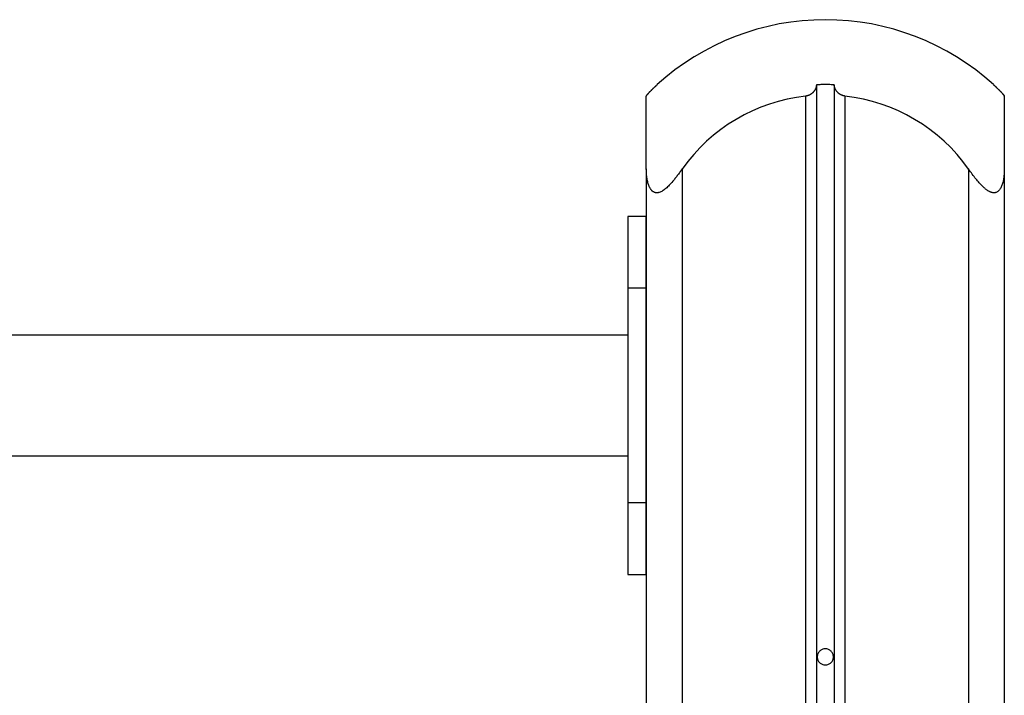
# Model space of a CAD drawing. Extents: x -39.3 to 39.3, y -18.3 to 18.3.
# Drawn here: x -11.6 to -8.8, y 14.2 to 16.1 of the extents above; entities that cross this region are included whole.
import ezdxf

# ---------------------------------------------------------------- set-up
doc = ezdxf.new("R2010")
doc.units = 0
doc.layers.get('0').update_dxf_attribs({"linetype": 'CONTINUOUS'})

msp = doc.modelspace()

# ---------------------------------------------------------------- linework, layer by layer
at = {"color": 0}
for points in [[(-9.3001, 16.0581), (-9.3001, 16.0581), (-9.3325, 16.0572), (-9.3648, 16.055), (-9.3967, 16.0512), (-9.4286, 16.0461), (-9.4599, 16.0393), (-9.491, 16.0313), (-9.5216, 16.0218), (-9.5519, 16.0112), (-9.5813, 15.9989), (-9.6104, 15.9854), (-9.6387, 15.9704), (-9.6666, 15.9543), (-9.6936, 15.9367), (-9.7199, 15.918), (-9.7454, 15.8979), (-9.7701, 15.8769)], [(-8.8301, 15.8769), (-8.8301, 15.8769), (-8.8545, 15.8979), (-8.88, 15.918), (-8.9062, 15.9367), (-8.9333, 15.9543), (-8.9609, 15.9704), (-8.9894, 15.9854), (-9.0185, 15.9989), (-9.0482, 16.0112), (-9.0782, 16.0218), (-9.1088, 16.0313), (-9.1398, 16.0393), (-9.1713, 16.0461), (-9.203, 16.0512), (-9.2351, 16.055), (-9.2674, 16.0572), (-9.3001, 16.0581)], [(-9.8001, 15.8449), (-9.8001, 15.8449), (-9.7999, 15.8449), (-9.7999, 15.845), (-9.7998, 15.845), (-9.7998, 15.8453), (-9.7995, 15.8454), (-9.7995, 15.8457), (-9.7993, 15.846), (-9.7993, 15.8463), (-9.799, 15.8466), (-9.7987, 15.8469), (-9.7984, 15.8472), (-9.7983, 15.8475), (-9.798, 15.8478), (-9.7977, 15.8482), (-9.7974, 15.8485), (-9.7972, 15.8491), (-9.7972, 15.8491), (-9.7966, 15.8494), (-9.7963, 15.8499), (-9.7958, 15.8502), (-9.7955, 15.8508), (-9.7949, 15.8511), (-9.7946, 15.8517), (-9.7941, 15.8522), (-9.7938, 15.8528), (-9.7932, 15.8531), (-9.7927, 15.8537), (-9.7921, 15.8543), (-9.7918, 15.8549), (-9.7912, 15.8555), (-9.7907, 15.8561), (-9.7901, 15.8567), (-9.7898, 15.8573), (-9.7898, 15.8573), (-9.7886, 15.8582), (-9.7874, 15.8594), (-9.7862, 15.8605), (-9.7852, 15.8617), (-9.784, 15.8629), (-9.7828, 15.8641), (-9.7816, 15.8653), (-9.7804, 15.8665), (-9.7789, 15.8677), (-9.7777, 15.8689), (-9.7764, 15.8701), (-9.7752, 15.8713), (-9.7737, 15.8725), (-9.7725, 15.8737), (-9.7713, 15.8749), (-9.7701, 15.8763)], [(-9.7701, 15.8763), (-9.7701, 15.8763), (-9.7707, 15.8754), (-9.7716, 15.8748), (-9.7722, 15.8739), (-9.7731, 15.8733), (-9.7737, 15.8724), (-9.7746, 15.8718), (-9.7752, 15.8712), (-9.7761, 15.8706), (-9.7767, 15.8697), (-9.7775, 15.8691), (-9.7781, 15.8683), (-9.779, 15.8677), (-9.7796, 15.8668), (-9.7805, 15.8662), (-9.7811, 15.8656), (-9.782, 15.865), (-9.782, 15.865), (-9.7826, 15.8641), (-9.7833, 15.8635), (-9.7839, 15.8626), (-9.7848, 15.862), (-9.7854, 15.8611), (-9.7862, 15.8605), (-9.7868, 15.8598), (-9.7877, 15.8592), (-9.7883, 15.8583), (-9.7889, 15.8577), (-9.7895, 15.8571), (-9.7903, 15.8565), (-9.7909, 15.8558), (-9.7915, 15.8552), (-9.7921, 15.8546), (-9.7929, 15.854)], [(-9.7701, 15.8769), (-9.7701, 15.8769)], [(-9.7701, 15.8763), (-9.7701, 15.8769)], [(-9.7701, 15.8763), (-9.7701, 15.8769)], [(-9.7701, 15.8763), (-9.7701, 15.8769)], [(-9.7701, 15.8763), (-9.7701, 15.8769)], [(-9.7701, 15.8763), (-9.7701, 15.8769)], [(-9.7701, 15.8763), (-9.7701, 15.8769)], [(-9.7701, 15.8763), (-9.7701, 15.8769)], [(-9.7701, 15.8763), (-9.7701, 15.8769)], [(-9.7701, 15.8763), (-9.7701, 15.8769)], [(-9.7701, 15.8763), (-9.7701, 15.8769)], [(-9.7701, 15.8763), (-9.7701, 15.8769)], [(-9.7701, 15.8763), (-9.7701, 15.8769)], [(-9.7701, 15.8763), (-9.7701, 15.8769)], [(-9.7701, 15.8763), (-9.7701, 15.8769)], [(-9.7701, 15.8763), (-9.7701, 15.8769)], [(-9.7701, 15.8763), (-9.7701, 15.8769)], [(-9.7701, 15.8763), (-9.7701, 15.8769)], [(-9.7701, 15.8763), (-9.7701, 15.8769)], [(-9.7701, 15.8763), (-9.7701, 15.8769)], [(-9.7701, 15.8763), (-9.7701, 15.8769)], [(-9.7701, 15.8763), (-9.7701, 15.8769)], [(-9.7701, 15.8763), (-9.7701, 15.8763)], [(-9.3251, 15.8763), (-9.3251, 15.8763), (-9.3251, 15.8754), (-9.3251, 15.8748), (-9.3251, 15.8739), (-9.3252, 15.8733), (-9.3252, 15.8724), (-9.3254, 15.8718), (-9.3254, 15.8712), (-9.3257, 15.8706), (-9.3257, 15.8697), (-9.326, 15.8691), (-9.3261, 15.8683), (-9.3264, 15.8677), (-9.3266, 15.8668), (-9.3269, 15.8662), (-9.3272, 15.8656), (-9.3276, 15.865), (-9.3276, 15.865), (-9.3279, 15.8641), (-9.3284, 15.8632), (-9.3287, 15.8623), (-9.3293, 15.8614), (-9.3298, 15.8605), (-9.3304, 15.8596), (-9.331, 15.8587), (-9.3317, 15.8581), (-9.3323, 15.8572), (-9.3329, 15.8563), (-9.3335, 15.8554), (-9.3344, 15.8548), (-9.3352, 15.8539), (-9.3361, 15.8533), (-9.337, 15.8525), (-9.338, 15.8519), (-9.338, 15.8519), (-9.3388, 15.8511), (-9.3397, 15.8505), (-9.3406, 15.8499), (-9.3416, 15.8493), (-9.3425, 15.8487), (-9.3436, 15.8482), (-9.3445, 15.8476), (-9.3457, 15.8473), (-9.3466, 15.8467), (-9.3478, 15.8464), (-9.349, 15.8461), (-9.3502, 15.8458), (-9.3514, 15.8455), (-9.3526, 15.8452), (-9.3538, 15.8449), (-9.3551, 15.8449)], [(-9.2751, 15.8763), (-9.2751, 15.8763), (-9.2781, 15.8763), (-9.2811, 15.8764), (-9.2841, 15.8764), (-9.2874, 15.8767), (-9.2904, 15.8767), (-9.2937, 15.8767), (-9.2967, 15.8767), (-9.3, 15.8769), (-9.303, 15.8767), (-9.3062, 15.8767), (-9.3092, 15.8767), (-9.3125, 15.8767), (-9.3155, 15.8764), (-9.3188, 15.8764), (-9.3218, 15.8763), (-9.3251, 15.8763)], [(-9.3251, 15.8763), (-9.3251, 15.8763)], [(-9.3251, 15.8763), (-9.3251, 10.8036)], [(-9.3251, 15.8763), (-9.3251, 10.8036)], [(-9.3251, 15.8763), (-9.3251, 10.8036)], [(-9.3251, 15.8763), (-9.3251, 10.8036)], [(-9.3251, 15.8763), (-9.3251, 10.8036)], [(-9.3251, 15.8763), (-9.3251, 10.8036)], [(-9.3251, 15.8763), (-9.3251, 10.8036)], [(-9.3251, 15.8763), (-9.3251, 10.8036)], [(-9.3251, 15.8763), (-9.3251, 10.8036)], [(-9.3251, 15.8763), (-9.3251, 10.8036)], [(-9.3251, 15.8763), (-9.3251, 10.8036)], [(-9.3251, 15.8763), (-9.3251, 10.8036)], [(-9.3251, 15.8763), (-9.3251, 10.8036)], [(-9.3251, 15.8763), (-9.3251, 10.8036)], [(-9.3251, 15.8763), (-9.3251, 10.8036)], [(-9.3251, 15.8763), (-9.3251, 10.8036)], [(-9.3251, 15.8763), (-9.3251, 10.8036)], [(-9.3251, 15.8763), (-9.3251, 10.8036)], [(-9.3251, 15.8763), (-9.3251, 10.8036)], [(-9.3251, 15.8763), (-9.3251, 10.8036)], [(-9.3251, 15.8763), (-9.3251, 10.8036)], [(-9.2451, 15.8449), (-9.2451, 15.8449), (-9.2457, 15.8449), (-9.2466, 15.845), (-9.2475, 15.845), (-9.2484, 15.8453), (-9.2491, 15.8454), (-9.25, 15.8457), (-9.2509, 15.846), (-9.2518, 15.8463), (-9.2524, 15.8466), (-9.2533, 15.8469), (-9.254, 15.8472), (-9.2549, 15.8476), (-9.2555, 15.8479), (-9.2564, 15.8483), (-9.2571, 15.8486), (-9.258, 15.8492), (-9.258, 15.8492), (-9.2586, 15.8495), (-9.2592, 15.85), (-9.2598, 15.8503), (-9.2607, 15.8509), (-9.2613, 15.8512), (-9.2619, 15.8518), (-9.2625, 15.8523), (-9.2633, 15.8529), (-9.2637, 15.8532), (-9.2643, 15.8538), (-9.2649, 15.8544), (-9.2655, 15.855), (-9.2659, 15.8555), (-9.2665, 15.8561), (-9.2671, 15.8567), (-9.2677, 15.8573), (-9.2677, 15.8573), (-9.2684, 15.8582), (-9.2693, 15.8594), (-9.2699, 15.8605), (-9.2708, 15.8617), (-9.2714, 15.8629), (-9.272, 15.8641), (-9.2725, 15.8653), (-9.2731, 15.8665), (-9.2734, 15.8677), (-9.2738, 15.8689), (-9.2741, 15.8701), (-9.2745, 15.8713), (-9.2746, 15.8725), (-9.2749, 15.8737), (-9.2749, 15.8749), (-9.2751, 15.8763)], [(-9.2751, 15.8763), (-9.2751, 15.8763)], [(-9.2751, 15.8763), (-9.2751, 10.8036)], [(-9.2751, 15.8763), (-9.2751, 10.8036)], [(-9.2751, 15.8763), (-9.2751, 10.8036)], [(-9.2751, 15.8763), (-9.2751, 10.8036)], [(-9.2751, 15.8763), (-9.2751, 10.8036)], [(-9.2751, 15.8763), (-9.2751, 10.8036)], [(-9.2751, 15.8763), (-9.2751, 10.8036)], [(-9.2751, 15.8763), (-9.2751, 10.8036)], [(-9.2751, 15.8763), (-9.2751, 10.8036)], [(-9.2751, 15.8763), (-9.2751, 10.8036)], [(-9.2751, 15.8763), (-9.2751, 10.8036)], [(-9.2751, 15.8763), (-9.2751, 10.8036)], [(-9.2751, 15.8763), (-9.2751, 10.8036)], [(-9.2751, 15.8763), (-9.2751, 10.8036)], [(-9.2751, 15.8763), (-9.2751, 10.8036)], [(-9.2751, 15.8763), (-9.2751, 10.8036)], [(-9.2751, 15.8763), (-9.2751, 10.8036)], [(-9.2751, 15.8763), (-9.2751, 10.8036)], [(-9.2751, 15.8763), (-9.2751, 10.8036)], [(-9.2751, 15.8763), (-9.2751, 10.8036)], [(-9.2751, 15.8763), (-9.2751, 10.8036)], [(-8.8301, 15.8769), (-8.8301, 15.8769)], [(-8.8301, 15.8769), (-8.8301, 15.8763)], [(-8.8301, 15.8769), (-8.8301, 15.8763)], [(-8.8301, 15.8769), (-8.8301, 15.8763)], [(-8.8301, 15.8769), (-8.8301, 15.8763)], [(-8.8301, 15.8769), (-8.8301, 15.8763)], [(-8.8301, 15.8769), (-8.8301, 15.8763)], [(-8.8301, 15.8769), (-8.8301, 15.8763)], [(-8.8301, 15.8769), (-8.8301, 15.8763)], [(-8.8301, 15.8769), (-8.8301, 15.8763)], [(-8.8301, 15.8769), (-8.8301, 15.8763)], [(-8.8301, 15.8769), (-8.8301, 15.8763)], [(-8.8301, 15.8769), (-8.8301, 15.8763)], [(-8.8301, 15.8769), (-8.8301, 15.8763)], [(-8.8301, 15.8769), (-8.8301, 15.8763)], [(-8.8301, 15.8769), (-8.8301, 15.8763)], [(-8.8301, 15.8769), (-8.8301, 15.8763)], [(-8.8301, 15.8769), (-8.8301, 15.8763)], [(-8.8301, 15.8769), (-8.8301, 15.8763)], [(-8.8301, 15.8769), (-8.8301, 15.8763)], [(-8.8301, 15.8769), (-8.8301, 15.8763)], [(-8.8301, 15.8769), (-8.8301, 15.8763)], [(-8.8301, 15.8763), (-8.8301, 15.8763)], [(-8.8001, 15.8449), (-8.8001, 15.8449), (-8.8001, 15.8449), (-8.8001, 15.845), (-8.8001, 15.845), (-8.8002, 15.8453), (-8.8002, 15.8454), (-8.8004, 15.8457), (-8.8005, 15.846), (-8.8008, 15.8463), (-8.8008, 15.8466), (-8.8011, 15.8469), (-8.8013, 15.8472), (-8.8016, 15.8475), (-8.8019, 15.8478), (-8.8022, 15.8482), (-8.8025, 15.8485), (-8.8029, 15.8491), (-8.8029, 15.8491), (-8.8032, 15.8494), (-8.8035, 15.8499), (-8.8038, 15.8502), (-8.8043, 15.8508), (-8.8046, 15.8511), (-8.8052, 15.8517), (-8.8056, 15.8522), (-8.8062, 15.8528), (-8.8065, 15.8531), (-8.8071, 15.8537), (-8.8076, 15.8543), (-8.8082, 15.8549), (-8.8086, 15.8555), (-8.8092, 15.8561), (-8.8098, 15.8567), (-8.8104, 15.8573), (-8.8104, 15.8573), (-8.8113, 15.8582), (-8.8125, 15.8594), (-8.8135, 15.8605), (-8.8147, 15.8617), (-8.8159, 15.8629), (-8.8171, 15.8641), (-8.8183, 15.8653), (-8.8196, 15.8665), (-8.8208, 15.8677), (-8.822, 15.8689), (-8.8232, 15.8701), (-8.8247, 15.8713), (-8.8259, 15.8725), (-8.8274, 15.8737), (-8.8286, 15.8749), (-8.8301, 15.8763)], [(-8.8301, 15.8763), (-8.8301, 15.8763), (-8.8292, 15.8754), (-8.8284, 15.8748), (-8.8275, 15.8739), (-8.8269, 15.8733), (-8.826, 15.8724), (-8.8254, 15.8718), (-8.8245, 15.8712), (-8.8239, 15.8706), (-8.823, 15.8697), (-8.8224, 15.8691), (-8.8215, 15.8683), (-8.8209, 15.8677), (-8.82, 15.8668), (-8.8194, 15.8662), (-8.8187, 15.8656), (-8.8181, 15.865), (-8.8181, 15.865), (-8.8172, 15.8641), (-8.8163, 15.8632), (-8.8154, 15.8623), (-8.8145, 15.8614), (-8.8136, 15.8605), (-8.8127, 15.8596), (-8.8118, 15.8587), (-8.8111, 15.8581), (-8.8102, 15.8572), (-8.8095, 15.8563), (-8.8086, 15.8554), (-8.808, 15.8548), (-8.8072, 15.8539), (-8.8066, 15.8533), (-8.806, 15.8525), (-8.8054, 15.8519), (-8.8054, 15.8519), (-8.8048, 15.8511), (-8.8042, 15.8505), (-8.8036, 15.8499), (-8.8031, 15.8493), (-8.8025, 15.8487), (-8.8022, 15.8482), (-8.8018, 15.8476), (-8.8015, 15.8473), (-8.8011, 15.8467), (-8.8008, 15.8464), (-8.8005, 15.8461), (-8.8004, 15.8458), (-8.8001, 15.8455), (-8.8001, 15.8452), (-8.8001, 15.8449), (-8.8001, 15.8449)], [(-9.8001, 15.8449), (-9.8001, 15.8449)], [(-9.8001, 15.641), (-9.8001, 15.8449)], [(-9.8001, 15.641), (-9.8001, 15.8449)], [(-9.8001, 15.641), (-9.8001, 15.8449)], [(-9.8001, 15.641), (-9.8001, 15.8449)], [(-9.8001, 15.641), (-9.8001, 15.8449)], [(-9.8001, 15.641), (-9.8001, 15.8449)], [(-9.8001, 15.641), (-9.8001, 15.8449)], [(-9.8001, 15.641), (-9.8001, 15.8449)], [(-9.8001, 15.641), (-9.8001, 15.8449)], [(-9.8001, 15.641), (-9.8001, 15.8449)], [(-9.8001, 15.641), (-9.8001, 15.8449)], [(-9.8001, 15.641), (-9.8001, 15.8449)], [(-9.8001, 15.641), (-9.8001, 15.8449)], [(-9.8001, 15.641), (-9.8001, 15.8449)], [(-9.8001, 15.641), (-9.8001, 15.8449)], [(-9.8001, 15.641), (-9.8001, 15.8449)], [(-9.8001, 15.641), (-9.8001, 15.8449)], [(-9.8001, 15.641), (-9.8001, 15.8449)], [(-9.8001, 15.641), (-9.8001, 15.8449)], [(-9.8001, 15.641), (-9.8001, 15.8449)], [(-9.8001, 15.641), (-9.8001, 15.8449)], [(-9.3551, 15.8449), (-9.3551, 15.8449), (-9.3808, 15.8411), (-9.4063, 15.8362), (-9.4314, 15.8298), (-9.4561, 15.8223), (-9.4801, 15.8133), (-9.5038, 15.8034), (-9.5268, 15.792), (-9.5493, 15.7797), (-9.5709, 15.766), (-9.5919, 15.7513), (-9.6121, 15.7354), (-9.6316, 15.7186), (-9.65, 15.7006), (-9.6677, 15.6817), (-9.6844, 15.6617), (-9.7001, 15.6409)], [(-9.3551, 15.8449), (-9.3551, 15.8449)], [(-9.3551, 15.8449), (-9.3551, 10.8059)], [(-9.3551, 15.8449), (-9.3551, 10.8059)], [(-9.3551, 15.8449), (-9.3551, 10.8059)], [(-9.3551, 15.8449), (-9.3551, 10.8059)], [(-9.3551, 15.8449), (-9.3551, 10.8059)], [(-9.3551, 15.8449), (-9.3551, 10.8059)], [(-9.3551, 15.8449), (-9.3551, 10.8059)], [(-9.3551, 15.8449), (-9.3551, 10.8059)], [(-9.3551, 15.8449), (-9.3551, 10.8059)], [(-9.3551, 15.8449), (-9.3551, 10.8059)], [(-9.3551, 15.8449), (-9.3551, 10.8059)], [(-9.3551, 15.8449), (-9.3551, 10.8059)], [(-9.3551, 15.8449), (-9.3551, 10.8059)], [(-9.3551, 15.8449), (-9.3551, 10.8059)], [(-9.3551, 15.8449), (-9.3551, 10.8059)], [(-9.3551, 15.8449), (-9.3551, 10.8059)], [(-9.3551, 15.8449), (-9.3551, 10.8059)], [(-9.3551, 15.8449), (-9.3551, 10.8059)], [(-9.3551, 15.8449), (-9.3551, 10.8059)], [(-9.3551, 15.8449), (-9.3551, 10.8059)], [(-9.3551, 15.8449), (-9.3551, 10.8059)], [(-8.9001, 15.6409), (-8.9001, 15.6409), (-8.9155, 15.6617), (-8.9322, 15.6817), (-8.9497, 15.7006), (-8.9684, 15.7186), (-8.9877, 15.7354), (-9.0079, 15.7513), (-9.0289, 15.766), (-9.0507, 15.7797), (-9.0729, 15.792), (-9.096, 15.8034), (-9.1196, 15.8133), (-9.1439, 15.8223), (-9.1685, 15.8298), (-9.1936, 15.8362), (-9.2191, 15.8411), (-9.2451, 15.8449)], [(-9.2451, 15.8449), (-9.2451, 15.8449)], [(-9.2451, 15.8449), (-9.2451, 10.8059)], [(-9.2451, 15.8449), (-9.2451, 10.8059)], [(-9.2451, 15.8449), (-9.2451, 10.8059)], [(-9.2451, 15.8449), (-9.2451, 10.8059)], [(-9.2451, 15.8449), (-9.2451, 10.8059)], [(-9.2451, 15.8449), (-9.2451, 10.8059)], [(-9.2451, 15.8449), (-9.2451, 10.8059)], [(-9.2451, 15.8449), (-9.2451, 10.8059)], [(-9.2451, 15.8449), (-9.2451, 10.8059)], [(-9.2451, 15.8449), (-9.2451, 10.8059)], [(-9.2451, 15.8449), (-9.2451, 10.8059)], [(-9.2451, 15.8449), (-9.2451, 10.8059)], [(-9.2451, 15.8449), (-9.2451, 10.8059)], [(-9.2451, 15.8449), (-9.2451, 10.8059)], [(-9.2451, 15.8449), (-9.2451, 10.8059)], [(-9.2451, 15.8449), (-9.2451, 10.8059)], [(-9.2451, 15.8449), (-9.2451, 10.8059)], [(-9.2451, 15.8449), (-9.2451, 10.8059)], [(-9.2451, 15.8449), (-9.2451, 10.8059)], [(-9.2451, 15.8449), (-9.2451, 10.8059)], [(-9.2451, 15.8449), (-9.2451, 10.8059)], [(-8.8001, 15.8449), (-8.8001, 15.8449)], [(-8.8001, 15.8449), (-8.8001, 15.641)], [(-8.8001, 15.8449), (-8.8001, 15.641)], [(-8.8001, 15.8449), (-8.8001, 15.641)], [(-8.8001, 15.8449), (-8.8001, 15.641)], [(-8.8001, 15.8449), (-8.8001, 15.641)], [(-8.8001, 15.8449), (-8.8001, 15.641)], [(-8.8001, 15.8449), (-8.8001, 15.641)], [(-8.8001, 15.8449), (-8.8001, 15.641)], [(-8.8001, 15.8449), (-8.8001, 15.641)], [(-8.8001, 15.8449), (-8.8001, 15.641)], [(-8.8001, 15.8449), (-8.8001, 15.641)], [(-8.8001, 15.8449), (-8.8001, 15.641)], [(-8.8001, 15.8449), (-8.8001, 15.641)], [(-8.8001, 15.8449), (-8.8001, 15.641)], [(-8.8001, 15.8449), (-8.8001, 15.641)], [(-8.8001, 15.8449), (-8.8001, 15.641)], [(-8.8001, 15.8449), (-8.8001, 15.641)], [(-8.8001, 15.8449), (-8.8001, 15.641)], [(-8.8001, 15.8449), (-8.8001, 15.641)], [(-8.8001, 15.8449), (-8.8001, 15.641)], [(-8.8001, 15.8449), (-8.8001, 15.641)], [(-9.8001, 15.641), (-9.8001, 15.641)], [(-9.8001, 15.641), (-9.8001, 10.5949)], [(-9.8001, 15.641), (-9.8001, 10.5949)], [(-9.8001, 15.641), (-9.8001, 10.5949)], [(-9.8001, 15.641), (-9.8001, 10.5949)], [(-9.8001, 15.641), (-9.8001, 10.5949)], [(-9.8001, 15.641), (-9.8001, 10.5949)], [(-9.8001, 15.641), (-9.8001, 10.5949)], [(-9.8001, 15.641), (-9.8001, 10.5949)], [(-9.8001, 15.641), (-9.8001, 10.5949)], [(-9.8001, 15.641), (-9.8001, 10.5949)], [(-9.8001, 15.641), (-9.8001, 10.5949)], [(-9.8001, 15.641), (-9.8001, 10.5949)], [(-9.8001, 15.641), (-9.8001, 10.5949)], [(-9.8001, 15.641), (-9.8001, 10.5949)], [(-9.8001, 15.641), (-9.8001, 10.5949)], [(-9.8001, 15.641), (-9.8001, 10.5949)], [(-9.8001, 15.641), (-9.8001, 10.5949)], [(-9.8001, 15.641), (-9.8001, 10.5949)], [(-9.8001, 15.641), (-9.8001, 10.5949)], [(-9.8001, 15.641), (-9.8001, 10.5949)], [(-9.8001, 15.641), (-9.8001, 10.5949)], [(-9.8001, 15.641), (-9.8001, 15.641)], [(-9.7001, 15.641), (-9.7001, 15.641), (-9.7016, 15.6385), (-9.7034, 15.6361), (-9.705, 15.6337), (-9.7068, 15.6314), (-9.7083, 15.629), (-9.7101, 15.6268), (-9.7118, 15.6245), (-9.7136, 15.6224), (-9.7151, 15.6202), (-9.7167, 15.6181), (-9.7182, 15.616), (-9.72, 15.6141), (-9.7215, 15.612), (-9.723, 15.6102), (-9.7245, 15.6084), (-9.7263, 15.6067), (-9.7263, 15.6067), (-9.7287, 15.6037), (-9.7311, 15.6009), (-9.7335, 15.5982), (-9.7359, 15.5957), (-9.7383, 15.5932), (-9.7407, 15.5909), (-9.7431, 15.5887), (-9.7456, 15.5867), (-9.7478, 15.5846), (-9.7502, 15.5828), (-9.7525, 15.5812), (-9.7549, 15.5798), (-9.757, 15.5785), (-9.7594, 15.5774), (-9.7615, 15.5764), (-9.7639, 15.5757), (-9.7639, 15.5757), (-9.7649, 15.5753), (-9.7661, 15.575), (-9.7672, 15.5747), (-9.7684, 15.5746), (-9.7693, 15.5744), (-9.7705, 15.5744), (-9.7715, 15.5744), (-9.7727, 15.5746), (-9.7736, 15.5746), (-9.7746, 15.5748), (-9.7755, 15.5751), (-9.7767, 15.5755), (-9.7776, 15.5758), (-9.7785, 15.5763), (-9.7794, 15.5768), (-9.7805, 15.5774), (-9.7805, 15.5774), (-9.7814, 15.578), (-9.7823, 15.5787), (-9.7832, 15.5794), (-9.7841, 15.5803), (-9.7847, 15.5811), (-9.7856, 15.582), (-9.7863, 15.5829), (-9.7872, 15.584), (-9.7878, 15.5849), (-9.7885, 15.586), (-9.7891, 15.587), (-9.7899, 15.5882), (-9.7904, 15.5894), (-9.791, 15.5906), (-9.7916, 15.5918), (-9.7922, 15.593), (-9.7922, 15.593), (-9.7929, 15.5951), (-9.7938, 15.5973), (-9.7945, 15.5997), (-9.7954, 15.6023), (-9.796, 15.6049), (-9.7967, 15.6077), (-9.7973, 15.6106), (-9.7979, 15.6136), (-9.7982, 15.6166), (-9.7987, 15.6197), (-9.799, 15.623), (-9.7995, 15.6265), (-9.7996, 15.6299), (-9.7999, 15.6335), (-9.7999, 15.6371), (-9.8001, 15.641)], [(-9.7001, 15.641), (-9.7001, 15.641)], [(-9.7001, 15.641), (-9.7001, 10.6826)], [(-9.7001, 15.641), (-9.7001, 10.6826)], [(-9.7001, 15.641), (-9.7001, 10.6826)], [(-9.7001, 15.641), (-9.7001, 10.6826)], [(-9.7001, 15.641), (-9.7001, 10.6826)], [(-9.7001, 15.641), (-9.7001, 10.6826)], [(-9.7001, 15.641), (-9.7001, 10.6826)], [(-9.7001, 15.641), (-9.7001, 10.6826)], [(-9.7001, 15.641), (-9.7001, 10.6826)], [(-9.7001, 15.641), (-9.7001, 10.6826)], [(-9.7001, 15.641), (-9.7001, 10.6826)], [(-9.7001, 15.641), (-9.7001, 10.6826)], [(-9.7001, 15.641), (-9.7001, 10.6826)], [(-9.7001, 15.641), (-9.7001, 10.6826)], [(-9.7001, 15.641), (-9.7001, 10.6826)], [(-9.7001, 15.641), (-9.7001, 10.6826)], [(-9.7001, 15.641), (-9.7001, 10.6826)], [(-9.7001, 15.641), (-9.7001, 10.6826)], [(-9.7001, 15.641), (-9.7001, 10.6826)], [(-9.7001, 15.641), (-9.7001, 10.6826)], [(-9.7001, 15.641), (-9.7001, 10.6826)], [(-8.8001, 15.641), (-8.8001, 15.641), (-8.8001, 15.6384), (-8.8001, 15.636), (-8.8001, 15.6336), (-8.8002, 15.6313), (-8.8002, 15.6289), (-8.8005, 15.6267), (-8.8007, 15.6244), (-8.801, 15.6223), (-8.8011, 15.6201), (-8.8014, 15.618), (-8.8017, 15.6159), (-8.802, 15.614), (-8.8023, 15.6119), (-8.8027, 15.6101), (-8.803, 15.6083), (-8.8036, 15.6066), (-8.8036, 15.6066), (-8.8042, 15.6036), (-8.805, 15.6008), (-8.8058, 15.5981), (-8.8067, 15.5956), (-8.8076, 15.5931), (-8.8087, 15.5908), (-8.8099, 15.5886), (-8.8111, 15.5866), (-8.8123, 15.5845), (-8.8136, 15.5827), (-8.815, 15.5811), (-8.8165, 15.5797), (-8.818, 15.5784), (-8.8197, 15.5773), (-8.8214, 15.5763), (-8.8233, 15.5757), (-8.8233, 15.5757), (-8.8242, 15.5753), (-8.8251, 15.575), (-8.826, 15.5747), (-8.8272, 15.5746), (-8.8281, 15.5745), (-8.8293, 15.5745), (-8.8303, 15.5745), (-8.8315, 15.5747), (-8.8324, 15.5747), (-8.8336, 15.5749), (-8.8347, 15.5752), (-8.8359, 15.5756), (-8.837, 15.5759), (-8.8382, 15.5764), (-8.8394, 15.5769), (-8.8406, 15.5775), (-8.8406, 15.5775), (-8.8418, 15.5781), (-8.843, 15.5787), (-8.8442, 15.5794), (-8.8457, 15.5803), (-8.8469, 15.5811), (-8.8484, 15.582), (-8.8496, 15.5829), (-8.8511, 15.584), (-8.8523, 15.5849), (-8.8535, 15.586), (-8.8547, 15.587), (-8.8562, 15.5882), (-8.8574, 15.5894), (-8.8586, 15.5906), (-8.8598, 15.5918), (-8.8612, 15.593), (-8.8612, 15.593), (-8.8633, 15.5951), (-8.8655, 15.5973), (-8.8676, 15.5997), (-8.87, 15.6023), (-8.8723, 15.6049), (-8.8747, 15.6077), (-8.8771, 15.6106), (-8.8796, 15.6136), (-8.882, 15.6166), (-8.8844, 15.6197), (-8.8868, 15.623), (-8.8895, 15.6265), (-8.892, 15.6299), (-8.8947, 15.6335), (-8.8974, 15.6371), (-8.9001, 15.641)], [(-8.9001, 15.641), (-8.9001, 15.641)], [(-8.9001, 15.641), (-8.9001, 10.6826)], [(-8.9001, 15.641), (-8.9001, 10.6826)], [(-8.9001, 15.641), (-8.9001, 10.6826)], [(-8.9001, 15.641), (-8.9001, 10.6826)], [(-8.9001, 15.641), (-8.9001, 10.6826)], [(-8.9001, 15.641), (-8.9001, 10.6826)], [(-8.9001, 15.641), (-8.9001, 10.6826)], [(-8.9001, 15.641), (-8.9001, 10.6826)], [(-8.9001, 15.641), (-8.9001, 10.6826)], [(-8.9001, 15.641), (-8.9001, 10.6826)], [(-8.9001, 15.641), (-8.9001, 10.6826)], [(-8.9001, 15.641), (-8.9001, 10.6826)], [(-8.9001, 15.641), (-8.9001, 10.6826)], [(-8.9001, 15.641), (-8.9001, 10.6826)], [(-8.9001, 15.641), (-8.9001, 10.6826)], [(-8.9001, 15.641), (-8.9001, 10.6826)], [(-8.9001, 15.641), (-8.9001, 10.6826)], [(-8.9001, 15.641), (-8.9001, 10.6826)], [(-8.9001, 15.641), (-8.9001, 10.6826)], [(-8.9001, 15.641), (-8.9001, 10.6826)], [(-8.9001, 15.641), (-8.9001, 10.6826)], [(-8.8001, 15.641), (-8.8001, 15.641)], [(-8.8001, 15.641), (-8.8001, 15.641)], [(-8.8001, 15.641), (-8.8001, 11.1468)], [(-8.8001, 15.641), (-8.8001, 11.1468)], [(-8.8001, 15.641), (-8.8001, 11.1468)], [(-8.8001, 15.641), (-8.8001, 11.1468)], [(-8.8001, 15.641), (-8.8001, 11.1468)], [(-8.8001, 15.641), (-8.8001, 11.1468)], [(-8.8001, 15.641), (-8.8001, 11.1468)], [(-8.8001, 15.641), (-8.8001, 11.1468)], [(-8.8001, 15.641), (-8.8001, 11.1468)], [(-8.8001, 15.641), (-8.8001, 11.1468)], [(-8.8001, 15.641), (-8.8001, 11.1468)], [(-8.8001, 15.641), (-8.8001, 11.1468)], [(-8.8001, 15.641), (-8.8001, 11.1468)], [(-8.8001, 15.641), (-8.8001, 11.1468)], [(-8.8001, 15.641), (-8.8001, 11.1468)], [(-8.8001, 15.641), (-8.8001, 11.1468)], [(-8.8001, 15.641), (-8.8001, 11.1468)], [(-8.8001, 15.641), (-8.8001, 11.1468)], [(-8.8001, 15.641), (-8.8001, 11.1468)], [(-8.8001, 15.641), (-8.8001, 11.1468)], [(-8.8001, 15.641), (-8.8001, 11.1468)], [(-9.8513, 15.5081), (-9.8513, 15.5081)], [(-9.8513, 15.5081), (-9.8513, 15.3081)], [(-9.8513, 15.5081), (-9.8513, 15.3081)], [(-9.8513, 15.5081), (-9.8513, 15.3081)], [(-9.8513, 15.5081), (-9.8513, 15.3081)], [(-9.8513, 15.5081), (-9.8513, 15.3081)], [(-9.8513, 15.5081), (-9.8513, 15.3081)], [(-9.8513, 15.5081), (-9.8513, 15.3081)], [(-9.8513, 15.5081), (-9.8513, 15.3081)], [(-9.8513, 15.5081), (-9.8513, 15.3081)], [(-9.8513, 15.5081), (-9.8513, 15.3081)], [(-9.8513, 15.5081), (-9.8513, 15.3081)], [(-9.8513, 15.5081), (-9.8513, 15.3081)], [(-9.8513, 15.5081), (-9.8513, 15.3081)], [(-9.8513, 15.5081), (-9.8513, 15.3081)], [(-9.8513, 15.5081), (-9.8513, 15.3081)], [(-9.8513, 15.5081), (-9.8513, 15.3081)], [(-9.8513, 15.5081), (-9.8513, 15.3081)], [(-9.8513, 15.5081), (-9.8513, 15.3081)], [(-9.8513, 15.5081), (-9.8513, 15.3081)], [(-9.8513, 15.5081), (-9.8513, 15.3081)], [(-9.8513, 15.5081), (-9.8513, 15.3081)], [(-9.8513, 15.5081), (-9.8513, 15.5081)], [(-9.8013, 15.5081), (-9.8513, 15.5081)], [(-9.8013, 15.5081), (-9.8513, 15.5081)], [(-9.8013, 15.5081), (-9.8513, 15.5081)], [(-9.8013, 15.5081), (-9.8513, 15.5081)], [(-9.8013, 15.5081), (-9.8513, 15.5081)], [(-9.8013, 15.5081), (-9.8513, 15.5081)], [(-9.8013, 15.5081), (-9.8513, 15.5081)], [(-9.8013, 15.5081), (-9.8513, 15.5081)], [(-9.8013, 15.5081), (-9.8513, 15.5081)], [(-9.8013, 15.5081), (-9.8513, 15.5081)], [(-9.8013, 15.5081), (-9.8513, 15.5081)], [(-9.8013, 15.5081), (-9.8513, 15.5081)], [(-9.8013, 15.5081), (-9.8513, 15.5081)], [(-9.8013, 15.5081), (-9.8513, 15.5081)], [(-9.8013, 15.5081), (-9.8513, 15.5081)], [(-9.8013, 15.5081), (-9.8513, 15.5081)], [(-9.8013, 15.5081), (-9.8513, 15.5081)], [(-9.8013, 15.5081), (-9.8513, 15.5081)], [(-9.8013, 15.5081), (-9.8513, 15.5081)], [(-9.8013, 15.5081), (-9.8513, 15.5081)], [(-9.8013, 15.5081), (-9.8513, 15.5081)], [(-9.8013, 15.5081), (-9.8013, 15.5081)], [(-9.8013, 15.5081), (-9.8013, 15.3081)], [(-9.8013, 15.5081), (-9.8013, 15.3081)], [(-9.8013, 15.5081), (-9.8013, 15.3081)], [(-9.8013, 15.5081), (-9.8013, 15.3081)], [(-9.8013, 15.5081), (-9.8013, 15.3081)], [(-9.8013, 15.5081), (-9.8013, 15.3081)], [(-9.8013, 15.5081), (-9.8013, 15.3081)], [(-9.8013, 15.5081), (-9.8013, 15.3081)], [(-9.8013, 15.5081), (-9.8013, 15.3081)], [(-9.8013, 15.5081), (-9.8013, 15.3081)], [(-9.8013, 15.5081), (-9.8013, 15.3081)], [(-9.8013, 15.5081), (-9.8013, 15.3081)], [(-9.8013, 15.5081), (-9.8013, 15.3081)], [(-9.8013, 15.5081), (-9.8013, 15.3081)], [(-9.8013, 15.5081), (-9.8013, 15.3081)], [(-9.8013, 15.5081), (-9.8013, 15.3081)], [(-9.8013, 15.5081), (-9.8013, 15.3081)], [(-9.8013, 15.5081), (-9.8013, 15.3081)], [(-9.8013, 15.5081), (-9.8013, 15.3081)], [(-9.8013, 15.5081), (-9.8013, 15.3081)], [(-9.8013, 15.5081), (-9.8013, 15.3081)], [(-9.8013, 15.5081), (-9.8013, 15.5081)], [(-9.8513, 15.3081), (-9.8513, 15.3081)], [(-9.8513, 15.3081), (-9.8513, 14.7081)], [(-9.8513, 15.3081), (-9.8513, 14.7081)], [(-9.8513, 15.3081), (-9.8513, 14.7081)], [(-9.8513, 15.3081), (-9.8513, 14.7081)], [(-9.8513, 15.3081), (-9.8513, 14.7081)], [(-9.8513, 15.3081), (-9.8513, 14.7081)], [(-9.8513, 15.3081), (-9.8513, 14.7081)], [(-9.8513, 15.3081), (-9.8513, 14.7081)], [(-9.8513, 15.3081), (-9.8513, 14.7081)], [(-9.8513, 15.3081), (-9.8513, 14.7081)], [(-9.8513, 15.3081), (-9.8513, 14.7081)], [(-9.8513, 15.3081), (-9.8513, 14.7081)], [(-9.8513, 15.3081), (-9.8513, 14.7081)], [(-9.8513, 15.3081), (-9.8513, 14.7081)], [(-9.8513, 15.3081), (-9.8513, 14.7081)], [(-9.8513, 15.3081), (-9.8513, 14.7081)], [(-9.8513, 15.3081), (-9.8513, 14.7081)], [(-9.8513, 15.3081), (-9.8513, 14.7081)], [(-9.8513, 15.3081), (-9.8513, 14.7081)], [(-9.8513, 15.3081), (-9.8513, 14.7081)], [(-9.8513, 15.3081), (-9.8513, 14.7081)], [(-9.8513, 15.3081), (-9.8513, 15.3081)], [(-9.8513, 15.3081), (-9.8513, 15.3081)], [(-9.8013, 15.3081), (-9.8513, 15.3081)], [(-9.8013, 15.3081), (-9.8513, 15.3081)], [(-9.8013, 15.3081), (-9.8513, 15.3081)], [(-9.8013, 15.3081), (-9.8513, 15.3081)], [(-9.8013, 15.3081), (-9.8513, 15.3081)], [(-9.8013, 15.3081), (-9.8513, 15.3081)], [(-9.8013, 15.3081), (-9.8513, 15.3081)], [(-9.8013, 15.3081), (-9.8513, 15.3081)], [(-9.8013, 15.3081), (-9.8513, 15.3081)], [(-9.8013, 15.3081), (-9.8513, 15.3081)], [(-9.8013, 15.3081), (-9.8513, 15.3081)], [(-9.8013, 15.3081), (-9.8513, 15.3081)], [(-9.8013, 15.3081), (-9.8513, 15.3081)], [(-9.8013, 15.3081), (-9.8513, 15.3081)], [(-9.8013, 15.3081), (-9.8513, 15.3081)], [(-9.8013, 15.3081), (-9.8513, 15.3081)], [(-9.8013, 15.3081), (-9.8513, 15.3081)], [(-9.8013, 15.3081), (-9.8513, 15.3081)], [(-9.8013, 15.3081), (-9.8513, 15.3081)], [(-9.8013, 15.3081), (-9.8513, 15.3081)], [(-9.8013, 15.3081), (-9.8513, 15.3081)], [(-9.8013, 15.3081), (-9.8013, 15.3081)], [(-9.8013, 15.3081), (-9.8013, 15.3081)], [(-9.8013, 15.3081), (-9.8013, 14.7081)], [(-9.8013, 15.3081), (-9.8013, 14.7081)], [(-9.8013, 15.3081), (-9.8013, 14.7081)], [(-9.8013, 15.3081), (-9.8013, 14.7081)], [(-9.8013, 15.3081), (-9.8013, 14.7081)], [(-9.8013, 15.3081), (-9.8013, 14.7081)], [(-9.8013, 15.3081), (-9.8013, 14.7081)], [(-9.8013, 15.3081), (-9.8013, 14.7081)], [(-9.8013, 15.3081), (-9.8013, 14.7081)], [(-9.8013, 15.3081), (-9.8013, 14.7081)], [(-9.8013, 15.3081), (-9.8013, 14.7081)], [(-9.8013, 15.3081), (-9.8013, 14.7081)], [(-9.8013, 15.3081), (-9.8013, 14.7081)], [(-9.8013, 15.3081), (-9.8013, 14.7081)], [(-9.8013, 15.3081), (-9.8013, 14.7081)], [(-9.8013, 15.3081), (-9.8013, 14.7081)], [(-9.8013, 15.3081), (-9.8013, 14.7081)], [(-9.8013, 15.3081), (-9.8013, 14.7081)], [(-9.8013, 15.3081), (-9.8013, 14.7081)], [(-9.8013, 15.3081), (-9.8013, 14.7081)], [(-9.8013, 15.3081), (-9.8013, 14.7081)], [(-9.8013, 15.3081), (-9.8013, 15.3081)], [(-9.8513, 15.1766), (-14.1101, 15.1766)], [(-9.8513, 15.1766), (-14.1101, 15.1766)], [(-9.8513, 15.1766), (-14.1101, 15.1766)], [(-9.8513, 15.1766), (-14.1101, 15.1766)], [(-9.8513, 15.1766), (-14.1101, 15.1766)], [(-9.8513, 15.1766), (-14.1101, 15.1766)], [(-9.8513, 15.1766), (-14.1101, 15.1766)], [(-9.8513, 15.1766), (-14.1101, 15.1766)], [(-9.8513, 15.1766), (-14.1101, 15.1766)], [(-9.8513, 15.1766), (-14.1101, 15.1766)], [(-9.8513, 15.1766), (-14.1101, 15.1766)], [(-9.8513, 15.1766), (-14.1101, 15.1766)], [(-9.8513, 15.1766), (-14.1101, 15.1766)], [(-9.8513, 15.1766), (-14.1101, 15.1766)], [(-9.8513, 15.1766), (-14.1101, 15.1766)], [(-9.8513, 15.1766), (-14.1101, 15.1766)], [(-9.8513, 15.1766), (-14.1101, 15.1766)], [(-9.8513, 15.1766), (-14.1101, 15.1766)], [(-9.8513, 15.1766), (-14.1101, 15.1766)], [(-9.8513, 15.1766), (-14.1101, 15.1766)], [(-9.8513, 15.1766), (-14.1101, 15.1766)], [(-9.8513, 15.1766), (-9.8513, 15.1766)], [(-14.1101, 14.8396), (-9.8513, 14.8396)], [(-14.1101, 14.8396), (-9.8513, 14.8396)], [(-14.1101, 14.8396), (-9.8513, 14.8396)], [(-14.1101, 14.8396), (-9.8513, 14.8396)], [(-14.1101, 14.8396), (-9.8513, 14.8396)], [(-14.1101, 14.8396), (-9.8513, 14.8396)], [(-14.1101, 14.8396), (-9.8513, 14.8396)], [(-14.1101, 14.8396), (-9.8513, 14.8396)], [(-14.1101, 14.8396), (-9.8513, 14.8396)], [(-14.1101, 14.8396), (-9.8513, 14.8396)], [(-14.1101, 14.8396), (-9.8513, 14.8396)], [(-14.1101, 14.8396), (-9.8513, 14.8396)], [(-14.1101, 14.8396), (-9.8513, 14.8396)], [(-14.1101, 14.8396), (-9.8513, 14.8396)], [(-14.1101, 14.8396), (-9.8513, 14.8396)], [(-14.1101, 14.8396), (-9.8513, 14.8396)], [(-14.1101, 14.8396), (-9.8513, 14.8396)], [(-14.1101, 14.8396), (-9.8513, 14.8396)], [(-14.1101, 14.8396), (-9.8513, 14.8396)], [(-14.1101, 14.8396), (-9.8513, 14.8396)], [(-14.1101, 14.8396), (-9.8513, 14.8396)], [(-9.8513, 14.8396), (-9.8513, 14.8396)], [(-9.8513, 14.7081), (-9.8513, 14.7081)], [(-9.8513, 14.7081), (-9.8513, 14.5081)], [(-9.8513, 14.7081), (-9.8513, 14.5081)], [(-9.8513, 14.7081), (-9.8513, 14.5081)], [(-9.8513, 14.7081), (-9.8513, 14.5081)], [(-9.8513, 14.7081), (-9.8513, 14.5081)], [(-9.8513, 14.7081), (-9.8513, 14.5081)], [(-9.8513, 14.7081), (-9.8513, 14.5081)], [(-9.8513, 14.7081), (-9.8513, 14.5081)], [(-9.8513, 14.7081), (-9.8513, 14.5081)], [(-9.8513, 14.7081), (-9.8513, 14.5081)], [(-9.8513, 14.7081), (-9.8513, 14.5081)], [(-9.8513, 14.7081), (-9.8513, 14.5081)], [(-9.8513, 14.7081), (-9.8513, 14.5081)], [(-9.8513, 14.7081), (-9.8513, 14.5081)], [(-9.8513, 14.7081), (-9.8513, 14.5081)], [(-9.8513, 14.7081), (-9.8513, 14.5081)], [(-9.8513, 14.7081), (-9.8513, 14.5081)], [(-9.8513, 14.7081), (-9.8513, 14.5081)], [(-9.8513, 14.7081), (-9.8513, 14.5081)], [(-9.8513, 14.7081), (-9.8513, 14.5081)], [(-9.8513, 14.7081), (-9.8513, 14.5081)], [(-9.8513, 14.7081), (-9.8513, 14.7081)], [(-9.8513, 14.7081), (-9.8513, 14.7081)], [(-9.8013, 14.7081), (-9.8513, 14.7081)], [(-9.8013, 14.7081), (-9.8513, 14.7081)], [(-9.8013, 14.7081), (-9.8513, 14.7081)], [(-9.8013, 14.7081), (-9.8513, 14.7081)], [(-9.8013, 14.7081), (-9.8513, 14.7081)], [(-9.8013, 14.7081), (-9.8513, 14.7081)], [(-9.8013, 14.7081), (-9.8513, 14.7081)], [(-9.8013, 14.7081), (-9.8513, 14.7081)], [(-9.8013, 14.7081), (-9.8513, 14.7081)], [(-9.8013, 14.7081), (-9.8513, 14.7081)], [(-9.8013, 14.7081), (-9.8513, 14.7081)], [(-9.8013, 14.7081), (-9.8513, 14.7081)], [(-9.8013, 14.7081), (-9.8513, 14.7081)], [(-9.8013, 14.7081), (-9.8513, 14.7081)], [(-9.8013, 14.7081), (-9.8513, 14.7081)], [(-9.8013, 14.7081), (-9.8513, 14.7081)], [(-9.8013, 14.7081), (-9.8513, 14.7081)], [(-9.8013, 14.7081), (-9.8513, 14.7081)], [(-9.8013, 14.7081), (-9.8513, 14.7081)], [(-9.8013, 14.7081), (-9.8513, 14.7081)], [(-9.8013, 14.7081), (-9.8513, 14.7081)], [(-9.8013, 14.7081), (-9.8013, 14.7081)], [(-9.8013, 14.7081), (-9.8013, 14.5081)], [(-9.8013, 14.7081), (-9.8013, 14.5081)], [(-9.8013, 14.7081), (-9.8013, 14.5081)], [(-9.8013, 14.7081), (-9.8013, 14.5081)], [(-9.8013, 14.7081), (-9.8013, 14.5081)], [(-9.8013, 14.7081), (-9.8013, 14.5081)], [(-9.8013, 14.7081), (-9.8013, 14.5081)], [(-9.8013, 14.7081), (-9.8013, 14.5081)], [(-9.8013, 14.7081), (-9.8013, 14.5081)], [(-9.8013, 14.7081), (-9.8013, 14.5081)], [(-9.8013, 14.7081), (-9.8013, 14.5081)], [(-9.8013, 14.7081), (-9.8013, 14.5081)], [(-9.8013, 14.7081), (-9.8013, 14.5081)], [(-9.8013, 14.7081), (-9.8013, 14.5081)], [(-9.8013, 14.7081), (-9.8013, 14.5081)], [(-9.8013, 14.7081), (-9.8013, 14.5081)], [(-9.8013, 14.7081), (-9.8013, 14.5081)], [(-9.8013, 14.7081), (-9.8013, 14.5081)], [(-9.8013, 14.7081), (-9.8013, 14.5081)], [(-9.8013, 14.7081), (-9.8013, 14.5081)], [(-9.8013, 14.7081), (-9.8013, 14.5081)], [(-9.8013, 14.7081), (-9.8013, 14.7081)], [(-9.8013, 14.7081), (-9.8013, 14.7081)], [(-9.8513, 14.5081), (-9.8513, 14.5081)], [(-9.8513, 14.5081), (-9.8513, 14.5081)], [(-9.8513, 14.5081), (-9.8013, 14.5081)], [(-9.8513, 14.5081), (-9.8013, 14.5081)], [(-9.8513, 14.5081), (-9.8013, 14.5081)], [(-9.8513, 14.5081), (-9.8013, 14.5081)], [(-9.8513, 14.5081), (-9.8013, 14.5081)], [(-9.8513, 14.5081), (-9.8013, 14.5081)], [(-9.8513, 14.5081), (-9.8013, 14.5081)], [(-9.8513, 14.5081), (-9.8013, 14.5081)], [(-9.8513, 14.5081), (-9.8013, 14.5081)], [(-9.8513, 14.5081), (-9.8013, 14.5081)], [(-9.8513, 14.5081), (-9.8013, 14.5081)], [(-9.8513, 14.5081), (-9.8013, 14.5081)], [(-9.8513, 14.5081), (-9.8013, 14.5081)], [(-9.8513, 14.5081), (-9.8013, 14.5081)], [(-9.8513, 14.5081), (-9.8013, 14.5081)], [(-9.8513, 14.5081), (-9.8013, 14.5081)], [(-9.8513, 14.5081), (-9.8013, 14.5081)], [(-9.8513, 14.5081), (-9.8013, 14.5081)], [(-9.8513, 14.5081), (-9.8013, 14.5081)], [(-9.8513, 14.5081), (-9.8013, 14.5081)], [(-9.8513, 14.5081), (-9.8013, 14.5081)], [(-9.8013, 14.5081), (-9.8013, 14.5081)], [(-9.8013, 14.5081), (-9.8013, 14.5081)], [(-9.2776, 14.2781), (-9.2776, 14.2781), (-9.2776, 14.2802), (-9.278, 14.2825), (-9.2785, 14.2846), (-9.2793, 14.2868), (-9.2801, 14.2886), (-9.2813, 14.2906), (-9.2826, 14.2922), (-9.2841, 14.2939), (-9.2856, 14.2952), (-9.2873, 14.2966), (-9.2891, 14.2976), (-9.2912, 14.2987), (-9.2933, 14.2994), (-9.2955, 14.3), (-9.2977, 14.3004), (-9.3001, 14.3006), (-9.3001, 14.3006), (-9.3022, 14.3004), (-9.3045, 14.3), (-9.3066, 14.2994), (-9.3088, 14.2987), (-9.3106, 14.2976), (-9.3126, 14.2966), (-9.3142, 14.2952), (-9.3159, 14.2939), (-9.3172, 14.2922), (-9.3186, 14.2906), (-9.3196, 14.2886), (-9.3207, 14.2868), (-9.3214, 14.2846), (-9.322, 14.2825), (-9.3224, 14.2802), (-9.3226, 14.2781), (-9.3226, 14.2781), (-9.3224, 14.2757), (-9.322, 14.2735), (-9.3214, 14.2713), (-9.3207, 14.2692), (-9.3196, 14.2671), (-9.3186, 14.2653), (-9.3172, 14.2636), (-9.3159, 14.2621), (-9.3142, 14.2606), (-9.3126, 14.2593), (-9.3106, 14.2581), (-9.3088, 14.2573), (-9.3066, 14.2565), (-9.3045, 14.256), (-9.3022, 14.2556), (-9.3001, 14.2556), (-9.3001, 14.2556), (-9.2977, 14.2556), (-9.2955, 14.256), (-9.2933, 14.2565), (-9.2912, 14.2573), (-9.2891, 14.2581), (-9.2873, 14.2593), (-9.2856, 14.2606), (-9.2841, 14.2621), (-9.2826, 14.2636), (-9.2813, 14.2653), (-9.2801, 14.2671), (-9.2793, 14.2692), (-9.2785, 14.2713), (-9.278, 14.2735), (-9.2776, 14.2757), (-9.2776, 14.2781)]]:
    msp.add_lwpolyline(points, dxfattribs=at)

doc.saveas('drawing.dxf')
